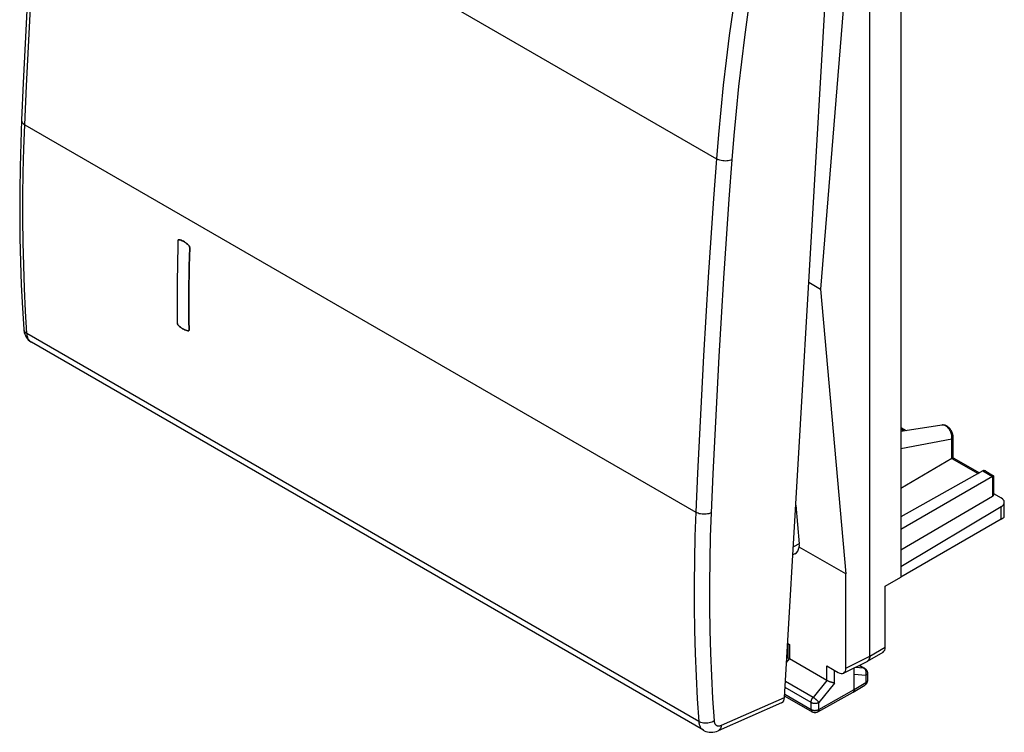
# Model space of a CAD drawing. Units: millimetres. Extents: x 118.6 to 163.2, y 79.8 to 146.1.
# Drawn here: x 118.6 to 163.2, y 79.8 to 112.1 of the extents above; entities that cross this region are included whole.
import ezdxf

# ---------------------------------------------------------------- set-up
doc = ezdxf.new("R2010")
doc.units = ezdxf.units.MM
doc.header["$LTSCALE"] = 16.335
doc.layers.get('0').update_dxf_attribs({"linetype": 'CONTINUOUS'})
doc.layers.add('DRAFT', color=7, linetype='CONTINUOUS')
doc.layers.add('RACCORDO', color=7, linetype='CONTINUOUS')

msp = doc.modelspace()

# ---------------------------------------------------------------- linework, layer by layer
at = {"color": 7, "linetype": 'CONTINUOUS'}
for p, q in [((157.102, 83.208), (157.102, 118.969)), ((157.103, 83.207), (157.103, 118.968)), ((158.505, 117.03), (158.505, 86.793)), ((125.742, 102.039), (125.742, 102.032)), ((125.777, 102.083), (125.77, 102.081)), ((125.785, 102.083), (125.777, 102.083)), ((125.793, 102.082), (125.785, 102.083)), ((125.938, 102.035), (125.89, 102.055)), ((125.988, 102.01), (125.938, 102.035)), ((126.261, 101.307), (126.272, 101.726)), ((126.217, 97.949), (126.219, 97.95)), ((126.219, 97.95), (126.225, 97.954)), ((126.225, 97.954), (126.231, 97.959)), ((126.241, 97.986), (126.242, 97.998)), ((163.201, 89.504), (163.201, 90.182)), ((163.06, 89.981), (158.505, 87.258)), ((163.06, 89.423), (158.505, 86.793)), ((163.06, 89.423), (163.201, 89.504)), ((157.804, 86.388), (158.505, 86.793)), ((157.804, 83.624), (157.804, 86.388)), ((153.384, 83.786), (153.466, 83.738)), ((153.393, 83.78), (153.393, 83.151)), ((153.343, 83.093), (153.393, 83.155)), ((157.001, 82.979), (157.702, 83.396)), ((155.153, 82.764), (155.67, 82.466)), ((155.91, 82.436), (156.99, 82.974)), ((156.396, 81.697), (156.396, 82.678)), ((156.629, 82.794), (156.871, 82.655)), ((156.996, 82.44), (156.996, 82.11)), ((156.345, 81.583), (156.873, 81.895)), ((153.244, 81.401), (154.494, 80.68)), ((154.742, 80.679), (156.343, 81.582)), ((156.345, 81.583), (156.343, 81.582))]:
    msp.add_line(p, q, dxfattribs=at)
at = {"color": 253, "linetype": 'CONTINUOUS'}
for p, q in [((163.06, 89.423), (163.06, 89.981)), ((153.466, 83.738), (153.466, 83.084)), ((157.103, 83.207), (157.804, 83.624)), ((153.333, 82.915), (153.467, 83.083)), ((156.023, 82.67), (157.102, 83.208)), ((155.153, 82.11), (155.153, 82.764)), ((156.835, 82.666), (156.44, 82.7)), ((156.62, 82.79), (156.835, 82.666)), ((156.871, 82.655), (156.871, 82.655)), ((155.506, 81.991), (155.506, 82.561)), ((156.924, 82.337), (156.396, 82.382)), ((156.924, 82.337), (156.924, 82.009)), ((154.442, 81.115), (153.267, 81.793)), ((154.53, 81.343), (153.283, 82.063)), ((155.153, 82.11), (154.53, 81.343)), ((155.506, 81.991), (154.794, 81.114)), ((154.794, 80.794), (156.396, 81.697)), ((156.396, 81.697), (156.924, 82.009)), ((153.249, 81.483), (154.442, 80.794)), ((154.442, 80.794), (154.442, 81.115)), ((154.794, 80.794), (154.794, 81.114))]:
    msp.add_line(p, q, dxfattribs=at)
at = {"color": 7, "linetype": 'CONTINUOUS'}
for points in [[(125.742, 102.032), (125.73, 101.613), (125.721, 101.195), (125.714, 100.779), (125.708, 100.363), (125.705, 99.949), (125.704, 99.536), (125.705, 99.124), (125.707, 98.713), (125.712, 98.304)], [(125.762, 102.077), (125.759, 102.074), (125.754, 102.07), (125.75, 102.065), (125.747, 102.059), (125.745, 102.052), (125.743, 102.046), (125.742, 102.039)], [(125.77, 102.081), (125.764, 102.078), (125.762, 102.077)], [(125.89, 102.055), (125.841, 102.071), (125.793, 102.082)], [(126.086, 101.949), (126.037, 101.981), (125.988, 102.01)], [(126.225, 101.833), (126.18, 101.875), (126.133, 101.914), (126.086, 101.949)], [(126.272, 101.726), (126.272, 101.737), (126.27, 101.747), (126.268, 101.758), (126.265, 101.768), (126.261, 101.779), (126.257, 101.788), (126.253, 101.797), (126.247, 101.806), (126.242, 101.813), (126.237, 101.821), (126.231, 101.827), (126.225, 101.833)], [(126.242, 97.998), (126.238, 98.407), (126.235, 98.818), (126.234, 99.23), (126.236, 99.643), (126.239, 100.057), (126.244, 100.473), (126.251, 100.889), (126.261, 101.307)], [(125.712, 98.304), (125.713, 98.293), (125.715, 98.282), (125.717, 98.272), (125.721, 98.262), (125.725, 98.252), (125.729, 98.242), (125.734, 98.233), (125.739, 98.225), (125.745, 98.217), (125.751, 98.21), (125.756, 98.204), (125.762, 98.198)], [(125.762, 98.198), (125.809, 98.156), (125.856, 98.118), (125.904, 98.083), (125.952, 98.05), (126.002, 98.022), (126.051, 97.997), (126.099, 97.977), (126.147, 97.961), (126.194, 97.949)], [(126.194, 97.949), (126.203, 97.947), (126.211, 97.948), (126.217, 97.949)], [(126.231, 97.959), (126.236, 97.967), (126.239, 97.975), (126.241, 97.986)], [(163.201, 90.182), (163.201, 90.19), (163.2, 90.202), (163.198, 90.213), (163.195, 90.224), (163.192, 90.236), (163.188, 90.247), (163.183, 90.258), (163.177, 90.269), (163.171, 90.28), (163.164, 90.291), (163.156, 90.301), (163.147, 90.312), (163.138, 90.322), (163.128, 90.332), (163.117, 90.342), (163.106, 90.351), (163.094, 90.36), (163.081, 90.369), (163.068, 90.378), (163.054, 90.386)], [(163.06, 89.981), (163.074, 89.99), (163.087, 89.998), (163.099, 90.007), (163.111, 90.017), (163.122, 90.026), (163.132, 90.036), (163.142, 90.046), (163.151, 90.056), (163.159, 90.067), (163.167, 90.078), (163.174, 90.088), (163.18, 90.099), (163.185, 90.11), (163.19, 90.122), (163.194, 90.133), (163.197, 90.144), (163.199, 90.156), (163.2, 90.167), (163.201, 90.179), (163.201, 90.182)], [(153.396, 83.14), (153.395, 83.143), (153.394, 83.145), (153.394, 83.148), (153.393, 83.15), (153.393, 83.151)], [(155.153, 82.11), (153.46, 83.088), (153.453, 83.091), (153.447, 83.095), (153.442, 83.099), (153.436, 83.103), (153.431, 83.106), (153.426, 83.11), (153.422, 83.113), (153.418, 83.117), (153.414, 83.12), (153.41, 83.123), (153.407, 83.126), (153.404, 83.129), (153.402, 83.132), (153.4, 83.135), (153.398, 83.138), (153.396, 83.14)], [(157.001, 82.979), (157.009, 82.984), (157.018, 82.99), (157.026, 82.997), (157.034, 83.004), (157.042, 83.013), (157.049, 83.021), (157.056, 83.03), (157.062, 83.04), (157.068, 83.05), (157.074, 83.061), (157.079, 83.072), (157.083, 83.084), (157.087, 83.096), (157.091, 83.108), (157.094, 83.121), (157.097, 83.135), (157.099, 83.149), (157.101, 83.163), (157.102, 83.177), (157.103, 83.192), (157.103, 83.207)], [(157.102, 83.208), (157.102, 83.193), (157.101, 83.178), (157.1, 83.163), (157.098, 83.149), (157.096, 83.135), (157.093, 83.122), (157.09, 83.109), (157.087, 83.096), (157.082, 83.084), (157.078, 83.073), (157.073, 83.061), (157.067, 83.051), (157.061, 83.041), (157.055, 83.031), (157.048, 83.022), (157.041, 83.013), (157.033, 83.005), (157.025, 82.997), (157.017, 82.991)], [(156.871, 82.655), (156.875, 82.653), (156.886, 82.645), (156.897, 82.638), (156.907, 82.629), (156.917, 82.621), (156.926, 82.611), (156.935, 82.601), (156.944, 82.591), (156.952, 82.58), (156.959, 82.569), (156.966, 82.557), (156.972, 82.545), (156.977, 82.533), (156.982, 82.52), (156.986, 82.507), (156.99, 82.494), (156.993, 82.481), (156.995, 82.467), (156.996, 82.453), (156.996, 82.44)], [(156.976, 82.967), (156.98, 82.969), (156.99, 82.973), (157, 82.978), (157.001, 82.979)], [(157.017, 82.991), (157.008, 82.984), (156.999, 82.979), (156.99, 82.974)], [(155.506, 81.991), (155.5, 81.992), (155.494, 81.993), (155.488, 81.993), (155.482, 81.994), (155.475, 81.995), (155.469, 81.996), (155.462, 81.998), (155.455, 81.999), (155.448, 82), (155.44, 82.002), (155.433, 82.004), (155.425, 82.005), (155.417, 82.007), (155.41, 82.009), (155.402, 82.011), (155.394, 82.013), (155.385, 82.016), (155.377, 82.018), (155.369, 82.02), (155.36, 82.023), (155.352, 82.026), (155.343, 82.028), (155.335, 82.031), (155.326, 82.034), (155.317, 82.037), (155.308, 82.04), (155.3, 82.043), (155.291, 82.046), (155.282, 82.05), (155.273, 82.053), (155.265, 82.057), (155.256, 82.06), (155.247, 82.064), (155.239, 82.067), (155.23, 82.071), (155.222, 82.075), (155.214, 82.079), (155.206, 82.082), (155.198, 82.086), (155.19, 82.09), (155.182, 82.094), (155.174, 82.098), (155.167, 82.102), (155.16, 82.106), (155.153, 82.11)], [(156.396, 81.697), (156.396, 81.687), (156.395, 81.678), (156.394, 81.669), (156.393, 81.66), (156.391, 81.652), (156.389, 81.643), (156.386, 81.636), (156.383, 81.628), (156.38, 81.621), (156.376, 81.615), (156.372, 81.608), (156.368, 81.603), (156.363, 81.597), (156.358, 81.592), (156.353, 81.588), (156.347, 81.584), (156.345, 81.583)], [(156.996, 82.11), (156.996, 82.099), (156.995, 82.086), (156.993, 82.073), (156.991, 82.061), (156.988, 82.048), (156.985, 82.036), (156.981, 82.023), (156.976, 82.011), (156.97, 81.999), (156.964, 81.988), (156.957, 81.977), (156.95, 81.966), (156.942, 81.955), (156.934, 81.945), (156.925, 81.936), (156.916, 81.926), (156.906, 81.918), (156.895, 81.91), (156.884, 81.902), (156.873, 81.895)], [(154.742, 80.679), (154.729, 80.672), (154.716, 80.666), (154.703, 80.661), (154.689, 80.656), (154.675, 80.653), (154.661, 80.65), (154.647, 80.648), (154.633, 80.647), (154.618, 80.646), (154.604, 80.647), (154.589, 80.648), (154.575, 80.65), (154.56, 80.653), (154.546, 80.657), (154.532, 80.662), (154.519, 80.667), (154.505, 80.673), (154.494, 80.68)]]:
    msp.add_lwpolyline(points, dxfattribs=at)
at = {"color": 253, "linetype": 'CONTINUOUS'}
for points in [[(156.871, 82.655), (156.866, 82.658), (156.86, 82.66), (156.854, 82.662), (156.848, 82.664), (156.841, 82.665), (156.835, 82.666)], [(156.924, 82.337), (156.928, 82.348), (156.932, 82.359), (156.935, 82.37), (156.937, 82.382), (156.94, 82.393), (156.942, 82.405), (156.943, 82.417), (156.944, 82.428), (156.944, 82.44), (156.945, 82.452), (156.944, 82.464), (156.943, 82.476), (156.942, 82.487), (156.94, 82.499), (156.938, 82.51), (156.936, 82.522), (156.933, 82.533), (156.929, 82.544), (156.925, 82.554), (156.921, 82.565), (156.916, 82.575), (156.911, 82.584), (156.906, 82.594), (156.9, 82.603), (156.894, 82.612), (156.888, 82.62), (156.881, 82.628), (156.874, 82.635), (156.867, 82.642), (156.859, 82.649), (156.851, 82.655), (156.843, 82.661), (156.835, 82.666)], [(156.996, 82.438), (156.996, 82.435), (156.996, 82.428), (156.995, 82.421), (156.993, 82.415), (156.991, 82.408), (156.988, 82.401), (156.985, 82.395), (156.981, 82.388), (156.976, 82.382), (156.972, 82.376), (156.966, 82.369), (156.96, 82.364), (156.954, 82.358), (156.947, 82.352), (156.94, 82.347), (156.932, 82.342), (156.924, 82.337)], [(156.924, 82.009), (156.924, 81.999), (156.923, 81.99), (156.922, 81.981), (156.921, 81.972), (156.919, 81.964), (156.917, 81.956), (156.915, 81.948), (156.912, 81.941), (156.908, 81.934), (156.905, 81.927), (156.901, 81.921), (156.896, 81.915), (156.892, 81.91), (156.887, 81.905), (156.881, 81.9), (156.876, 81.897), (156.873, 81.895)], [(156.996, 82.107), (156.996, 82.101), (156.995, 82.094), (156.993, 82.087), (156.991, 82.08), (156.988, 82.074), (156.985, 82.067), (156.981, 82.061), (156.976, 82.054), (156.972, 82.048), (156.966, 82.042), (156.96, 82.036), (156.954, 82.03), (156.947, 82.025), (156.94, 82.019), (156.932, 82.014), (156.924, 82.009)], [(154.442, 81.115), (154.442, 81.124), (154.443, 81.133), (154.443, 81.142), (154.445, 81.152), (154.446, 81.161), (154.448, 81.171), (154.45, 81.181), (154.453, 81.191), (154.455, 81.201), (154.459, 81.211), (154.462, 81.221), (154.466, 81.23), (154.47, 81.24), (154.474, 81.25), (154.478, 81.26), (154.483, 81.27), (154.488, 81.279), (154.494, 81.289), (154.499, 81.298), (154.505, 81.308), (154.511, 81.317), (154.517, 81.325), (154.524, 81.334), (154.53, 81.343)], [(154.794, 81.114), (154.79, 81.12), (154.785, 81.127), (154.78, 81.133), (154.775, 81.14), (154.769, 81.147), (154.762, 81.154), (154.756, 81.161), (154.749, 81.168), (154.742, 81.176), (154.734, 81.183), (154.727, 81.191), (154.719, 81.198), (154.711, 81.206), (154.702, 81.214), (154.694, 81.222), (154.685, 81.229), (154.676, 81.237), (154.667, 81.245), (154.658, 81.252), (154.649, 81.26), (154.639, 81.267), (154.63, 81.274), (154.621, 81.281), (154.611, 81.288), (154.602, 81.295), (154.593, 81.302), (154.583, 81.308), (154.574, 81.315), (154.565, 81.321), (154.556, 81.327), (154.547, 81.332), (154.539, 81.338), (154.53, 81.343)], [(154.442, 81.115), (154.451, 81.11), (154.459, 81.106), (154.469, 81.101), (154.478, 81.097), (154.488, 81.094), (154.499, 81.09), (154.509, 81.087), (154.52, 81.084), (154.531, 81.082), (154.542, 81.079), (154.554, 81.077), (154.565, 81.076), (154.577, 81.075), (154.588, 81.074), (154.6, 81.073), (154.612, 81.073), (154.624, 81.072), (154.636, 81.073), (154.648, 81.073), (154.659, 81.074), (154.671, 81.076), (154.683, 81.077), (154.694, 81.079), (154.705, 81.081), (154.716, 81.084), (154.727, 81.087), (154.738, 81.09), (154.748, 81.093), (154.758, 81.097), (154.768, 81.101), (154.777, 81.105), (154.786, 81.109), (154.794, 81.114)], [(154.442, 80.794), (154.451, 80.789), (154.459, 80.785), (154.469, 80.781), (154.478, 80.777), (154.488, 80.773), (154.499, 80.77), (154.509, 80.767), (154.52, 80.764), (154.531, 80.761), (154.542, 80.759), (154.554, 80.757), (154.565, 80.755), (154.577, 80.754), (154.588, 80.753), (154.6, 80.752), (154.612, 80.752), (154.624, 80.752), (154.636, 80.752), (154.648, 80.753), (154.659, 80.754), (154.671, 80.755), (154.683, 80.757), (154.694, 80.759), (154.705, 80.761), (154.716, 80.763), (154.727, 80.766), (154.738, 80.769), (154.748, 80.773), (154.758, 80.776), (154.768, 80.78), (154.777, 80.784), (154.786, 80.789), (154.794, 80.794)], [(154.442, 80.794), (154.442, 80.785), (154.443, 80.775), (154.444, 80.766), (154.445, 80.758), (154.447, 80.749), (154.449, 80.741), (154.452, 80.733), (154.455, 80.726), (154.458, 80.719), (154.461, 80.712), (154.465, 80.706), (154.47, 80.7), (154.475, 80.695), (154.48, 80.69), (154.485, 80.686), (154.49, 80.682), (154.494, 80.68)], [(154.794, 80.794), (154.794, 80.784), (154.794, 80.775), (154.793, 80.766), (154.791, 80.757), (154.789, 80.748), (154.787, 80.74), (154.784, 80.732), (154.782, 80.725), (154.778, 80.718), (154.774, 80.711), (154.77, 80.705), (154.766, 80.699), (154.761, 80.694), (154.756, 80.689), (154.751, 80.685), (154.745, 80.681), (154.742, 80.679)]]:
    msp.add_lwpolyline(points, dxfattribs=at)
at = {"color": 7, "linetype": 'CONTINUOUS'}
for centre, major_axis, ratio, start_param, end_param in [((157.451, 83.828), (-0.25, 0.433), 0.577302, -3.134334, -2.356289), ((155.669, 82.875), (-0.25, 0.434), 0.576804, 2.35782, 3.927703)]:
    msp.add_ellipse(centre, major_axis=major_axis, ratio=ratio, start_param=start_param, end_param=end_param, dxfattribs=at)
at = {"layer": 'DRAFT', "color": 253, "linetype": 'CONTINUOUS'}
for p, q in [((127.87, 118.611), (150.152, 105.746)), ((126.214, 97.956), (126.194, 97.949))]:
    msp.add_line(p, q, dxfattribs=at)
at = {"layer": 'DRAFT', "color": 7, "linetype": 'CONTINUOUS'}
for p, q in [((156.023, 114.04), (154.873, 99.845)), ((125.745, 102.053), (125.749, 102.062)), ((125.784, 102.083), (125.793, 102.082)), ((154.341, 100.152), (154.873, 99.845)), ((154.873, 99.845), (156.023, 86.933)), ((125.707, 98.713), (125.712, 98.304)), ((126.1, 97.977), (126.052, 97.997)), ((126.147, 97.961), (126.1, 97.977)), ((126.194, 97.949), (126.147, 97.961)), ((126.204, 97.948), (126.194, 97.949)), ((156.023, 82.67), (156.023, 86.933))]:
    msp.add_line(p, q, dxfattribs=at)
for points in [[(125.742, 102.032), (125.73, 101.613), (125.721, 101.195), (125.714, 100.779), (125.708, 100.363), (125.705, 99.949), (125.704, 99.536), (125.705, 99.124), (125.707, 98.713)], [(125.742, 102.032), (125.743, 102.043), (125.745, 102.053)], [(125.749, 102.062), (125.754, 102.07), (125.76, 102.076), (125.762, 102.077)], [(125.762, 102.077), (125.767, 102.08), (125.775, 102.082), (125.784, 102.083)], [(125.793, 102.082), (125.841, 102.071), (125.889, 102.055)], [(125.889, 102.055), (125.938, 102.035), (125.986, 102.011), (126.035, 101.983), (126.083, 101.951), (126.131, 101.915), (126.178, 101.876), (126.225, 101.833)], [(126.225, 101.833), (126.235, 101.823), (126.243, 101.812), (126.25, 101.801), (126.257, 101.789), (126.262, 101.776), (126.267, 101.763), (126.27, 101.751), (126.271, 101.738), (126.272, 101.726)], [(126.272, 101.726), (126.261, 101.307), (126.251, 100.889), (126.244, 100.473), (126.239, 100.057), (126.236, 99.643), (126.234, 99.23), (126.235, 98.818), (126.238, 98.407), (126.242, 97.998)], [(125.762, 98.198), (125.753, 98.208), (125.744, 98.219), (125.736, 98.23), (125.729, 98.242), (125.724, 98.254), (125.719, 98.267), (125.715, 98.279), (125.713, 98.291), (125.712, 98.304)], [(125.906, 98.081), (125.858, 98.116), (125.81, 98.155), (125.762, 98.198)], [(126.052, 97.997), (126.003, 98.021), (125.955, 98.049), (125.906, 98.081)], [(126.217, 97.949), (126.212, 97.948), (126.204, 97.948)], [(126.242, 97.998), (126.242, 97.986), (126.24, 97.976), (126.237, 97.968), (126.232, 97.961), (126.227, 97.955), (126.22, 97.951), (126.217, 97.949)]]:
    msp.add_lwpolyline(points, dxfattribs=at)
at = {"layer": 'RACCORDO', "color": 7, "linetype": 'CONTINUOUS'}
for p, q in [((153.24, 81.338), (155.371, 117.754)), ((118.75, 98.032), (118.75, 98.031)), ((149.558, 79.85), (119.098, 97.437)), ((160.372, 93.683), (158.505, 93.397)), ((158.505, 93.575), (158.749, 93.434)), ((160.882, 92.202), (160.882, 93.13)), ((160.825, 92.169), (158.505, 90.806)), ((160.882, 92.203), (162.069, 91.517)), ((162.227, 91.605), (158.505, 89.53)), ((162.367, 91.59), (162.716, 91.388)), ((162.659, 91.355), (158.505, 88.957)), ((162.716, 91.388), (162.716, 90.533)), ((162.659, 90.452), (158.505, 88.012)), ((162.716, 90.581), (163.054, 90.386)), ((153.751, 90.058), (153.907, 88.303)), ((156.023, 86.933), (153.907, 88.155)), ((153.705, 87.847), (153.619, 87.801)), ((153.101, 81.091), (150.23, 79.829))]:
    msp.add_line(p, q, dxfattribs=at)
at = {"layer": 'RACCORDO', "color": 253, "linetype": 'CONTINUOUS'}
for p, q in [((118.798, 107.292), (149.215, 89.73)), ((149.35, 80.246), (118.897, 97.83)), ((119.098, 97.437), (119.085, 97.445)), ((158.505, 93.509), (158.658, 93.42)), ((160.826, 93.05), (158.505, 92.605)), ((160.826, 92.17), (160.826, 93.05)), ((160.825, 92.169), (162.011, 91.485)), ((162.227, 91.605), (162.659, 91.355)), ((162.659, 91.355), (162.659, 90.452)), ((153.907, 88.303), (153.64, 88.159)), ((150.374, 80.078), (153.24, 81.338))]:
    msp.add_line(p, q, dxfattribs=at)
at = {"layer": 'RACCORDO', "color": 7, "linetype": 'CONTINUOUS'}
for points in [[(119.588, 123.512), (119.464, 121.782), (119.34, 119.974), (119.222, 118.169), (119.111, 116.368), (119.006, 114.57), (118.907, 112.775), (118.814, 110.983), (118.728, 109.195), (118.651, 107.497)], [(118.651, 107.497), (118.612, 106.475), (118.584, 105.381), (118.568, 104.295), (118.566, 103.216), (118.577, 102.146), (118.602, 101.084), (118.64, 100.031), (118.691, 98.986), (118.75, 98.032)], [(118.75, 98.031), (118.758, 97.961), (118.773, 97.882), (118.796, 97.807), (118.826, 97.735)], [(118.826, 97.735), (118.862, 97.668), (118.905, 97.606), (118.954, 97.55), (119.007, 97.501), (119.064, 97.458), (119.099, 97.437)], [(160.882, 93.13), (160.882, 93.138), (160.881, 93.16), (160.879, 93.182), (160.876, 93.204), (160.873, 93.227), (160.868, 93.249), (160.863, 93.27), (160.856, 93.292), (160.849, 93.314), (160.842, 93.335), (160.833, 93.356), (160.824, 93.377), (160.814, 93.397), (160.803, 93.417), (160.792, 93.437), (160.78, 93.456), (160.767, 93.475), (160.754, 93.493), (160.74, 93.511), (160.726, 93.528), (160.711, 93.545), (160.695, 93.561), (160.679, 93.576), (160.662, 93.59), (160.645, 93.604), (160.628, 93.616), (160.61, 93.628), (160.592, 93.639), (160.574, 93.648), (160.556, 93.657), (160.537, 93.664), (160.519, 93.671), (160.501, 93.676), (160.482, 93.68), (160.464, 93.683), (160.447, 93.685), (160.429, 93.687), (160.412, 93.687), (160.394, 93.686), (160.378, 93.684), (160.372, 93.683)], [(160.826, 92.17), (160.833, 92.174), (160.851, 92.185)], [(160.851, 92.185), (160.856, 92.187), (160.864, 92.192)], [(160.864, 92.192), (160.868, 92.194), (160.874, 92.198)], [(160.874, 92.198), (160.876, 92.199), (160.879, 92.201)], [(160.879, 92.201), (160.88, 92.202), (160.881, 92.202), (160.882, 92.202), (160.882, 92.203)], [(162.367, 91.59), (162.358, 91.595), (162.35, 91.599), (162.342, 91.603), (162.334, 91.606), (162.326, 91.609), (162.317, 91.612), (162.309, 91.614), (162.3, 91.615), (162.292, 91.617), (162.284, 91.617), (162.275, 91.617), (162.267, 91.617), (162.258, 91.616), (162.25, 91.614), (162.242, 91.612), (162.234, 91.609), (162.227, 91.605)], [(162.684, 91.37), (162.666, 91.359), (162.659, 91.355)], [(162.698, 91.378), (162.689, 91.373), (162.684, 91.37)], [(162.708, 91.383), (162.702, 91.38), (162.698, 91.378)], [(162.714, 91.387), (162.71, 91.385), (162.708, 91.383)], [(162.716, 91.388), (162.716, 91.388), (162.716, 91.388), (162.715, 91.387), (162.714, 91.387)], [(162.716, 90.533), (162.716, 90.528), (162.715, 90.522), (162.714, 90.516), (162.712, 90.51), (162.71, 90.504), (162.707, 90.498), (162.703, 90.493), (162.7, 90.487), (162.695, 90.482), (162.69, 90.476), (162.685, 90.471), (162.679, 90.466), (162.673, 90.461), (162.666, 90.457), (162.659, 90.452)], [(149.557, 79.851), (149.6, 79.828), (149.671, 79.798), (149.747, 79.776), (149.825, 79.763), (149.907, 79.758), (149.989, 79.763), (150.072, 79.777), (150.154, 79.8), (150.23, 79.829)]]:
    msp.add_lwpolyline(points, dxfattribs=at)
at = {"layer": 'RACCORDO', "color": 253, "linetype": 'CONTINUOUS'}
for points in [[(118.798, 107.292), (118.877, 109.059), (118.963, 110.829), (119.055, 112.602), (119.153, 114.378), (119.257, 116.158), (119.367, 117.941), (119.484, 119.727), (119.606, 121.516), (119.735, 123.308)], [(151.436, 115.895), (151.239, 114.748), (151.057, 113.606), (150.887, 112.468), (150.731, 111.334), (150.588, 110.206), (150.459, 109.083), (150.343, 107.965), (150.241, 106.852), (150.152, 105.746)], [(152.125, 115.797), (151.93, 114.656), (151.748, 113.52), (151.579, 112.389), (151.424, 111.262), (151.282, 110.14), (151.153, 109.023), (151.038, 107.911), (150.937, 106.805), (150.848, 105.704)], [(118.651, 107.497), (118.651, 107.487), (118.656, 107.451), (118.669, 107.417), (118.69, 107.383), (118.719, 107.35), (118.755, 107.32), (118.798, 107.292)], [(118.897, 97.83), (118.834, 98.848), (118.784, 99.875), (118.747, 100.91), (118.723, 101.954), (118.712, 103.006), (118.714, 104.066), (118.729, 105.134), (118.757, 106.21), (118.798, 107.292)], [(150.152, 105.746), (150.022, 103.954), (149.899, 102.166), (149.781, 100.38), (149.671, 98.597), (149.567, 96.818), (149.469, 95.041), (149.378, 93.268), (149.293, 91.497), (149.215, 89.73)], [(150.848, 105.704), (150.718, 103.915), (150.595, 102.128), (150.478, 100.344), (150.368, 98.563), (150.264, 96.785), (150.166, 95.01), (150.075, 93.239), (149.99, 91.47), (149.912, 89.704)], [(150.848, 105.704), (150.799, 105.685), (150.745, 105.67), (150.687, 105.659), (150.626, 105.652), (150.563, 105.649), (150.499, 105.651), (150.435, 105.657), (150.372, 105.667), (150.311, 105.681), (150.254, 105.699), (150.2, 105.721), (150.152, 105.746)], [(118.75, 98.031), (118.755, 98), (118.768, 97.962), (118.789, 97.925), (118.818, 97.89), (118.854, 97.858), (118.897, 97.83)], [(119.085, 97.445), (119.058, 97.464), (119.033, 97.486), (119.011, 97.511), (118.99, 97.537), (118.971, 97.566), (118.955, 97.596), (118.94, 97.628), (118.928, 97.661), (118.918, 97.695), (118.91, 97.729), (118.904, 97.763), (118.9, 97.796), (118.897, 97.83)], [(160.826, 93.05), (160.828, 93.07), (160.829, 93.09), (160.829, 93.11), (160.828, 93.131), (160.827, 93.152), (160.825, 93.173), (160.822, 93.195), (160.819, 93.216), (160.815, 93.238), (160.81, 93.259), (160.804, 93.281), (160.798, 93.302), (160.791, 93.323), (160.783, 93.344), (160.775, 93.364), (160.766, 93.385), (160.756, 93.405), (160.746, 93.424), (160.736, 93.443), (160.725, 93.462), (160.713, 93.48), (160.701, 93.498), (160.688, 93.514), (160.675, 93.531), (160.662, 93.546), (160.648, 93.561), (160.634, 93.576), (160.62, 93.589), (160.606, 93.602), (160.591, 93.614), (160.576, 93.625), (160.561, 93.635), (160.545, 93.644), (160.53, 93.653), (160.515, 93.66), (160.499, 93.667), (160.484, 93.672), (160.468, 93.677), (160.453, 93.681), (160.437, 93.683), (160.422, 93.685), (160.407, 93.686), (160.392, 93.685), (160.378, 93.684), (160.372, 93.683)], [(160.826, 93.05), (160.834, 93.056), (160.842, 93.061), (160.85, 93.068), (160.857, 93.074), (160.862, 93.081), (160.868, 93.087), (160.872, 93.094), (160.876, 93.102), (160.878, 93.109), (160.88, 93.116), (160.882, 93.124), (160.882, 93.13)], [(149.215, 89.73), (149.175, 88.646), (149.15, 87.57), (149.137, 86.501), (149.139, 85.439), (149.154, 84.384), (149.182, 83.337), (149.225, 82.299), (149.28, 81.268), (149.35, 80.246)], [(149.912, 89.704), (149.863, 89.683), (149.808, 89.666), (149.75, 89.653), (149.689, 89.644), (149.626, 89.639), (149.562, 89.639), (149.498, 89.644), (149.435, 89.653), (149.374, 89.666), (149.316, 89.684), (149.263, 89.705), (149.215, 89.73)], [(149.912, 89.704), (149.873, 88.626), (149.847, 87.556), (149.835, 86.493), (149.836, 85.437), (149.851, 84.388), (149.88, 83.347), (149.922, 82.315), (149.977, 81.29), (150.046, 80.274)], [(150.046, 80.274), (149.997, 80.246), (149.943, 80.222), (149.885, 80.202), (149.824, 80.187), (149.761, 80.177), (149.696, 80.172), (149.632, 80.172), (149.57, 80.177), (149.509, 80.187), (149.451, 80.203), (149.398, 80.222), (149.35, 80.246)], [(149.35, 80.246), (149.353, 80.213), (149.358, 80.18), (149.364, 80.146), (149.372, 80.112), (149.382, 80.078), (149.395, 80.045), (149.409, 80.013), (149.426, 79.983), (149.445, 79.954), (149.466, 79.927), (149.49, 79.902), (149.515, 79.879), (149.542, 79.86), (149.557, 79.851)], [(150.046, 80.274), (150.048, 80.257), (150.05, 80.24), (150.054, 80.223), (150.058, 80.206), (150.063, 80.189), (150.069, 80.173), (150.077, 80.157), (150.085, 80.141), (150.095, 80.127), (150.106, 80.113), (150.117, 80.101), (150.13, 80.089), (150.144, 80.079), (150.159, 80.071), (150.174, 80.064), (150.191, 80.058), (150.207, 80.054), (150.224, 80.051), (150.242, 80.05), (150.259, 80.05), (150.277, 80.051), (150.294, 80.054), (150.311, 80.057), (150.328, 80.061), (150.344, 80.066), (150.359, 80.072), (150.374, 80.078)], [(150.374, 80.078), (150.367, 80.024), (150.353, 79.975), (150.335, 79.931), (150.311, 79.893), (150.282, 79.862), (150.249, 79.838), (150.231, 79.829)]]:
    msp.add_lwpolyline(points, dxfattribs=at)
at = {"layer": 'RACCORDO', "color": 7, "linetype": 'CONTINUOUS'}
for centre, major_axis, ratio, start_param, end_param in [((160.823, 92.005), (0.097, 0.175), 0.567169, 0.759566, 0.768293), ((153.214, 88.719), (-0.5, 0.866), 0.577156, -3.159009, -2.557573), ((153.2, 88.711), (-0.566, 0.83), 0.518572, -2.594743, -2.393565), ((152.887, 81.542), (-0.223, 0.448), 0.615781, -3.170427, -2.319215)]:
    msp.add_ellipse(centre, major_axis=major_axis, ratio=ratio, start_param=start_param, end_param=end_param, dxfattribs=at)

doc.saveas('drawing.dxf')
